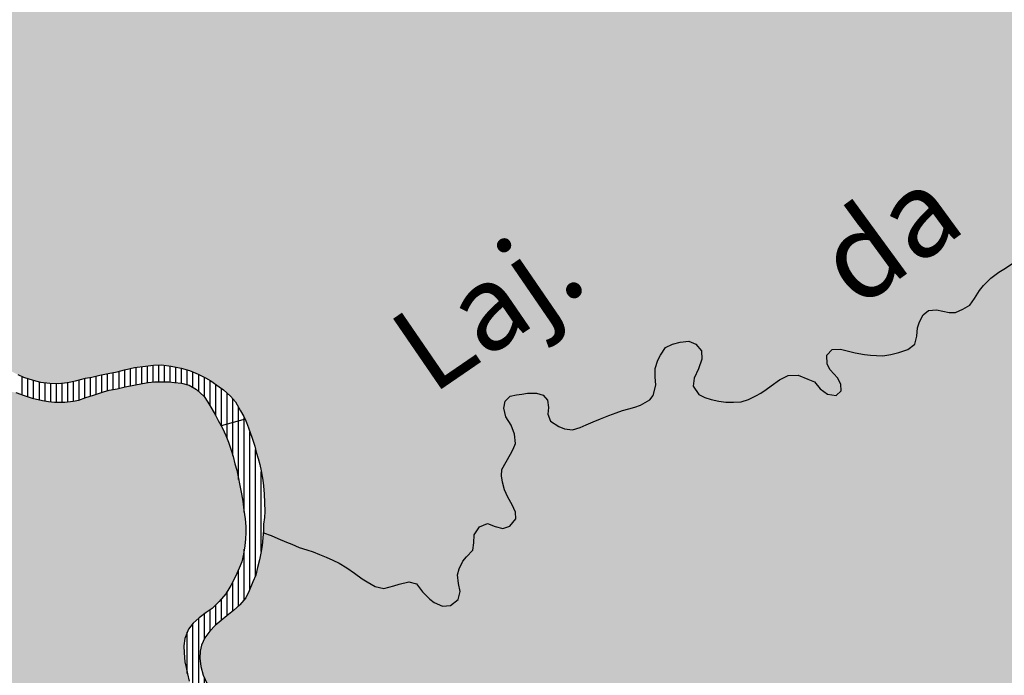
# Model space of a CAD drawing. Extents: x 0 to 1423, y 0 to 594.
# Drawn here: x 195 to 230, y 411 to 434 of the extents above; entities that cross this region are included whole.
import ezdxf

# ---------------------------------------------------------------- set-up
doc = ezdxf.new("R2010")
doc.units = 0
doc.header["$LTSCALE"] = 5
doc.header["$MEASUREMENT"] = 0
doc.layers.get('0').update_dxf_attribs({"linetype": 'CONTINUOUS'})
for name, color, linetype in [('BASE-HRIO', 4, 'CONTINUOUS'), ('BASE-RIOS', 4, 'CONTINUOUS'), ('CAMPOBELO', 241, 'CONTINUOUS'), ('VACARIA', 71, 'CONTINUOUS')]:
    doc.layers.add(name, color=color, linetype=linetype)
doc.styles.add('REGUA120-15', font='romans.shx', dxfattribs={"oblique": 15, "height": 3})

# ---------------------------------------------------------------- blocks, each defined once
blk = doc.blocks.new('*U156', base_point=(220.538, 392.952))
at = {"color": 0}
for points in [[(215.057, 464.959), (203.403, 452.145), (188.922, 426.05), (188.651, 426.205)], [(215.057, 464.959), (188.922, 426.05), (198.988, 422.078)], [(215.057, 464.959), (198.988, 422.078), (199.343, 422.154)], [(311.154, 461.783), (311.28, 462.381), (199.343, 422.154), (215.057, 464.959)], [(311.067, 460.622), (311.154, 461.783), (199.343, 422.154)], [(311.079, 460.238), (311.067, 460.622), (199.343, 422.154)], [(311.331, 458.4), (311.079, 460.238), (199.343, 422.154)], [(311.331, 458.4), (199.343, 422.154), (199.727, 422.21)], [(311.331, 458.4), (199.727, 422.21), (200.011, 422.237)], [(311.331, 458.4), (200.011, 422.237), (200.294, 422.254)], [(311.331, 458.4), (200.294, 422.254), (200.637, 422.209)], [(273.659, 412.261), (311.331, 458.4), (200.979, 422.135), (200.637, 422.209)], [(203.403, 452.145), (199.974, 449.336), (181.722, 431.371)], [(203.403, 452.145), (181.722, 431.371), (188.34, 426.36), (188.159, 426.433)], [(203.403, 452.145), (188.34, 426.36), (188.651, 426.205)], [(199.974, 449.336), (194.898, 447.911), (181.722, 431.371), (188.256, 441.498)], [(188.922, 426.05), (189.865, 425.503), (197.62, 421.781)], [(188.922, 426.05), (197.62, 421.781), (198.988, 422.078)], [(189.865, 425.503), (190.056, 425.389), (197.62, 421.781)], [(190.056, 425.389), (190.276, 425.245), (197.62, 421.781)], [(190.276, 425.245), (191.198, 424.597), (197.62, 421.781)], [(191.198, 424.597), (191.619, 424.299), (197.62, 421.781)], [(191.619, 424.299), (192.1, 423.95), (197.62, 421.781), (195.448, 421.818)], [(192.1, 423.95), (192.76, 423.457), (195.448, 421.818), (193.422, 422.984)], [(193.422, 422.984), (194.002, 422.563), (195.448, 421.818), (194.565, 422.273)], [(194.565, 422.273), (194.896, 422.087), (195.448, 421.818), (195.247, 421.911)], [(197.62, 421.781), (198.127, 421.886), (198.988, 422.078)], [(198.127, 421.886), (198.735, 422.01), (198.988, 422.078)], [(198.127, 421.886), (198.421, 421.943), (198.735, 422.01)], [(273.348, 411.874), (273.659, 412.261), (201.281, 422.05), (200.979, 422.135)], [(253.449, 411.451), (253.78, 411.453), (201.281, 422.05), (273.348, 411.874)], [(253.403, 411.446), (253.449, 411.451), (201.281, 422.05)], [(253.204, 411.401), (253.403, 411.446), (201.583, 421.925), (201.281, 422.05)], [(253.204, 411.401), (201.583, 421.925), (201.844, 421.791)], [(195.448, 421.818), (195.781, 421.713), (196.365, 421.605), (196.042, 421.639)], [(195.448, 421.818), (196.365, 421.605), (197.266, 421.695)], [(195.448, 421.818), (197.266, 421.695), (197.62, 421.781)], [(196.365, 421.605), (196.679, 421.601), (197.266, 421.695), (196.992, 421.637)], [(197.62, 421.781), (197.843, 421.819), (198.127, 421.886)], [(253.204, 411.401), (201.844, 421.791), (202.025, 421.687)], [(202.025, 421.687), (202.315, 421.482), (202.476, 421.369)], [(253.204, 411.401), (202.025, 421.687), (202.476, 421.369)], [(202.476, 421.369), (202.715, 421.154), (253.204, 411.401)], [(202.715, 421.154), (202.895, 420.949), (253.204, 411.401)], [(202.895, 420.949), (203.073, 420.634), (253.204, 411.401)], [(203.073, 420.634), (203.182, 420.441), (253.204, 411.401)], [(203.182, 420.441), (203.23, 420.337), (253.204, 411.401)], [(203.23, 420.337), (203.28, 420.227), (253.204, 411.401)], [(203.28, 420.227), (203.349, 420.035), (203.486, 419.679)], [(203.28, 420.227), (203.486, 419.679), (253.204, 411.401)], [(203.486, 419.679), (203.573, 419.395), (210.43, 400.343)], [(203.486, 419.679), (210.43, 400.343), (253.204, 411.401)], [(203.573, 419.395), (203.621, 419.182), (203.689, 418.959)], [(203.573, 419.395), (203.689, 418.959), (203.747, 418.746)], [(203.573, 419.395), (203.747, 418.746), (210.43, 400.343), (209.068, 400.743)], [(203.747, 418.746), (203.795, 418.524), (209.068, 400.743)], [(203.795, 418.524), (203.852, 418.2), (209.068, 400.743)], [(203.852, 418.2), (203.88, 417.997), (209.068, 400.743)], [(203.88, 417.997), (203.906, 417.704), (209.068, 400.743), (208.215, 400.952)], [(203.906, 417.704), (203.913, 417.411), (203.929, 417.097)], [(203.906, 417.704), (203.929, 417.097), (208.215, 400.952)], [(203.929, 417.097), (203.917, 416.885), (208.215, 400.952), (207.924, 401.008)], [(203.917, 416.885), (203.883, 416.653), (203.881, 416.421)], [(203.917, 416.885), (203.881, 416.421), (207.924, 401.008)], [(203.881, 416.421), (203.857, 416.169), (203.834, 415.896)], [(203.881, 416.421), (203.834, 415.896), (207.924, 401.008)], [(203.834, 415.896), (203.79, 415.624), (207.924, 401.008), (204.851, 407.728)], [(203.737, 415.392), (203.673, 415.12), (204.559, 408.286)], [(203.79, 415.624), (203.737, 415.392), (204.851, 407.728), (204.559, 408.286)], [(203.673, 415.12), (203.609, 414.858), (204.559, 408.286), (204.266, 408.711)], [(203.609, 414.858), (203.505, 414.617), (203.38, 414.305)], [(203.609, 414.858), (203.38, 414.305), (204.266, 408.711)], [(203.38, 414.305), (203.256, 414.064), (204.266, 408.711), (203.22, 409.534)], [(203.256, 414.064), (203.041, 413.814), (203.22, 409.534), (202.801, 409.856)], [(203.041, 413.814), (202.826, 413.615), (202.801, 409.856), (201.657, 412.184)], [(202.826, 413.615), (202.591, 413.425), (201.657, 412.184), (201.989, 412.887)], [(202.591, 413.425), (202.387, 413.266), (201.989, 412.887), (202.183, 413.087)], [(201.989, 412.887), (201.814, 412.647), (201.657, 412.184), (201.7, 412.396)], [(201.657, 412.184), (201.644, 411.931), (201.758, 411.344), (201.681, 411.648)], [(201.657, 412.184), (201.758, 411.344), (202.801, 409.856), (202.202, 410.47)], [(201.758, 411.344), (201.895, 411.029), (202.202, 410.47), (202.033, 410.745)], [(210.43, 400.343), (211.081, 400.128), (253.204, 411.401)], [(211.081, 400.128), (211.642, 399.936), (253.204, 411.401), (225.839, 401.9)], [(225.839, 401.9), (226.999, 402.22), (253.204, 411.401), (253.016, 411.323)]]:
    blk.add_solid(points, dxfattribs=at)
blk = doc.blocks.new('*U162', base_point=(165.388, 427.475))
at = {"color": 0}
for points in [[(211.361, 370.205), (211.447, 370.466), (164.421, 317.182), (172.898, 423.185)], [(203.246, 401.988), (195.471, 421.171), (172.898, 423.185), (195.169, 421.286)], [(211.447, 370.466), (211.521, 370.686), (172.898, 423.185), (203.246, 401.988)], [(199.629, 421.595), (197.906, 421.182), (197.389, 421.016)], [(202.645, 419.538), (199.629, 421.595), (197.389, 421.016)], [(199.629, 421.595), (199.325, 421.538), (197.906, 421.182), (198.738, 421.414)], [(200.276, 421.658), (200.044, 421.651), (199.629, 421.595), (199.821, 421.633)], [(200.993, 421.609), (200.751, 421.632), (199.629, 421.595), (200.276, 421.658)], [(202.645, 419.538), (202.291, 420.29), (199.629, 421.595), (200.993, 421.609)], [(200.751, 421.632), (200.549, 421.655), (200.276, 421.658)], [(201.796, 421.135), (201.526, 421.38), (200.993, 421.609), (201.265, 421.535)], [(202.291, 420.29), (202.192, 420.483), (200.993, 421.609), (201.796, 421.135)], [(198.738, 421.414), (198.454, 421.357), (197.906, 421.182), (198.251, 421.299)], [(199.325, 421.538), (199.011, 421.481), (198.738, 421.414)], [(203.162, 402.312), (201.368, 410.874), (195.471, 421.171), (195.753, 421.076)], [(203.246, 401.988), (203.162, 402.312), (195.471, 421.171)], [(201.368, 410.874), (201.27, 411.128), (195.753, 421.076), (196.105, 421.001)], [(201.203, 411.391), (201.155, 411.614), (196.105, 421.001), (196.317, 420.958)], [(201.27, 411.128), (201.203, 411.391), (196.105, 421.001)], [(201.155, 411.614), (201.117, 411.806), (196.317, 420.958), (196.529, 420.946)], [(201.083, 412.373), (201.117, 412.625), (196.529, 420.946), (196.893, 420.941)], [(201.09, 412.12), (201.083, 412.373), (196.529, 420.946)], [(201.117, 411.806), (201.09, 412.12), (196.529, 420.946)], [(201.242, 412.957), (202.645, 419.538), (196.893, 420.941), (197.186, 420.978)], [(201.117, 412.625), (201.242, 412.957), (196.893, 420.941)], [(202.645, 419.538), (197.389, 421.016), (197.186, 420.978)], [(197.906, 421.182), (197.632, 421.104), (197.389, 421.016)], [(202.192, 420.483), (202.063, 420.707), (201.796, 421.135), (201.925, 420.941)], [(202.645, 419.538), (202.391, 420.112), (202.291, 420.29)], [(202.645, 419.538), (202.557, 419.771), (202.391, 420.112), (202.439, 420.025)], [(201.242, 412.957), (201.406, 413.167), (202.645, 419.538)], [(201.406, 413.167), (201.621, 413.356), (202.645, 419.538)], [(201.621, 413.356), (202.891, 414.806), (202.645, 419.538), (203.192, 417.137)], [(202.868, 418.777), (202.811, 419.031), (202.645, 419.538), (202.733, 419.284)], [(203.192, 417.137), (203.041, 418.007), (202.645, 419.538), (202.868, 418.777)], [(203.041, 418.007), (202.984, 418.311), (202.868, 418.777), (202.936, 418.544)], [(203.192, 417.137), (203.156, 417.46), (203.041, 418.007), (203.108, 417.713)], [(202.891, 414.806), (203.173, 415.591), (203.192, 417.137), (203.253, 416.348)], [(203.253, 416.348), (203.256, 416.57), (203.192, 417.137), (203.229, 416.833)], [(203.173, 415.591), (203.217, 415.893), (203.253, 416.348), (203.241, 416.136)], [(202.891, 414.806), (203.026, 415.097), (203.173, 415.591), (203.12, 415.319)], [(201.621, 413.356), (201.865, 413.545), (202.891, 414.806), (202.325, 413.934)], [(202.325, 413.934), (202.55, 414.204), (202.891, 414.806), (202.736, 414.495)], [(201.865, 413.545), (202.069, 413.684), (202.325, 413.934)]]:
    blk.add_solid(points, dxfattribs=at)
blk = doc.blocks.new('*X144')
at = {"color": 0}
for p, q in [((202.6, 419.658), (202.6, 420.168)), ((202.8, 419.066), (202.8, 420.222)), ((203, 418.226), (203, 420.275)), ((203.2, 417.072), (203.2, 420.329)), ((202.4, 420.095), (202.4, 420.114)), ((203.4, 414.355), (203.4, 419.901)), ((203.6, 414.837), (203.6, 419.276)), ((203.8, 415.685), (203.8, 418.495)), ((203.2, 413.999), (203.2, 415.773)), ((203, 413.776), (203, 415.041)), ((202.8, 413.594), (202.8, 414.624)), ((202.6, 413.432), (202.6, 414.282)), ((202.4, 413.276), (202.4, 414.024)), ((202, 412.899), (202, 413.637)), ((202.2, 413.102), (202.2, 413.812)), ((201.6, 410.479), (201.6, 413.338)), ((201.8, 412.616), (201.8, 413.495)), ((201.4, 410.824), (201.4, 413.159)), ((201.2, 411.402), (201.2, 412.846)), ((201.8, 410.08), (201.8, 411.248)), ((202, 409.735), (202, 410.814)), ((202.2, 409.493), (202.2, 410.472)), ((202.4, 409.311), (202.4, 410.257)), ((202.6, 409.156), (202.6, 410.052)), ((202.8, 409.048), (202.8, 409.857)), ((203, 408.958), (203, 409.686)), ((203.2, 408.876), (203.2, 409.547)), ((203.4, 408.793), (203.4, 409.392)), ((203.6, 408.633), (203.6, 409.235)), ((203.8, 408.433), (203.8, 409.078)), ((204, 408.233), (204, 408.92)), ((204.2, 407.954), (204.2, 408.763)), ((204.4, 407.457), (204.4, 408.516)), ((204.6, 406.719), (204.6, 408.207)), ((204.8, 405.273), (204.8, 407.825)), ((205, 405.579), (205, 407.115)), ((205.2, 406.322), (205.2, 406.404)), ((204.6, 404.961), (204.6, 406.23)), ((204.4, 404.64), (204.4, 405.621)), ((204.2, 404.299), (204.2, 405.255)), ((204, 403.94), (204, 404.813)), ((203.8, 403.532), (203.8, 404.363)), ((203.6, 401.575), (203.6, 403.901)), ((203.4, 401.747), (203.4, 403.495)), ((203.2, 402.165), (203.2, 402.941)), ((203.8, 401.458), (203.8, 402.148)), ((204, 401.371), (204, 401.873)), ((204.2, 401.302), (204.2, 401.717)), ((204.4, 401.227), (204.4, 401.616)), ((204.6, 401.171), (204.6, 401.507)), ((204.8, 401.102), (204.8, 401.417)), ((205, 401.025), (205, 401.339)), ((205.2, 400.952), (205.2, 401.282)), ((205.4, 400.883), (205.4, 401.249)), ((205.6, 400.824), (205.6, 401.207)), ((205.8, 400.776), (205.8, 401.18)), ((206, 400.735), (206, 401.159)), ((206.2, 400.696), (206.2, 401.141)), ((206.4, 400.659), (206.4, 401.129)), ((206.6, 400.628), (206.6, 401.119)), ((206.8, 400.608), (206.8, 401.111)), ((207, 400.59), (207, 401.107)), ((207.2, 400.576), (207.2, 401.097)), ((207.4, 400.561), (207.4, 401.084)), ((207.6, 400.543), (207.6, 401.066)), ((207.8, 400.522), (207.8, 401.031)), ((208, 400.493), (208, 400.993)), ((208.2, 400.461), (208.2, 400.954)), ((208.4, 400.424), (208.4, 400.905)), ((208.6, 400.385), (208.6, 400.856)), ((208.8, 400.341), (208.8, 400.807)), ((209, 400.289), (209, 400.759)), ((209.2, 400.242), (209.2, 400.704)), ((209.4, 400.178), (209.4, 400.645)), ((209.6, 400.106), (209.6, 400.581)), ((209.8, 400.03), (209.8, 400.519)), ((210, 399.955), (210, 400.46)), ((210.2, 399.884), (210.2, 400.404)), ((210.4, 399.814), (210.4, 400.351)), ((210.6, 399.745), (210.6, 400.286)), ((210.8, 399.677), (210.8, 400.219)), ((211, 399.622), (211, 400.154)), ((211.2, 399.562), (211.2, 400.086)), ((211.4, 399.499), (211.4, 400.016)), ((211.6, 399.43), (211.6, 399.95)), ((211.8, 399.351), (211.8, 399.869)), ((212, 399.256), (212, 399.784)), ((212.2, 399.166), (212.2, 399.69)), ((212.4, 399.074), (212.4, 399.591)), ((212.6, 398.969), (212.6, 399.49)), ((212.8, 398.88), (212.8, 399.395)), ((213, 398.786), (213, 399.294)), ((213.2, 398.69), (213.2, 399.19)), ((213.4, 398.585), (213.4, 399.093)), ((213.6, 398.477), (213.6, 399.016)), ((213.8, 398.372), (213.8, 398.942)), ((214, 398.273), (214, 398.878)), ((214.2, 398.159), (214.2, 398.797)), ((214.4, 398.043), (214.4, 398.699)), ((214.6, 397.921), (214.6, 398.587)), ((214.8, 397.785), (214.8, 398.475)), ((215, 397.654), (215, 398.368)), ((215.2, 397.529), (215.2, 398.244)), ((215.4, 397.408), (215.4, 398.11)), ((215.6, 397.289), (215.6, 397.981)), ((215.8, 397.166), (215.8, 397.863)), ((216, 397.038), (216, 397.726)), ((216.2, 396.908), (216.2, 397.621)), ((216.4, 396.756), (216.4, 397.51)), ((216.6, 396.612), (216.6, 397.366)), ((216.8, 396.449), (216.8, 397.201)), ((217, 396.288), (217, 397.031)), ((217.2, 396.128), (217.2, 396.86)), ((217.4, 395.965), (217.4, 396.683)), ((217.6, 395.779), (217.6, 396.527)), ((217.8, 395.55), (217.8, 396.348)), ((218, 395.293), (218, 396.158)), ((218.2, 395.01), (218.2, 395.955)), ((218.4, 394.707), (218.4, 395.727)), ((218.6, 394.424), (218.6, 395.469)), ((218.8, 394.472), (218.8, 395.189)), ((219, 394.579), (219, 394.931))]:
    blk.add_line(p, q, dxfattribs=at)
blk = doc.blocks.new('*X145')
at = {"color": 0}
for p, q in [((200, 421.647), (200, 422.236)), ((200.2, 421.656), (200.2, 422.249)), ((200.4, 421.657), (200.4, 422.24)), ((198.2, 421.281), (198.2, 421.9)), ((198.4, 421.341), (198.4, 421.939)), ((198.6, 421.386), (198.6, 421.982)), ((198.8, 421.429), (198.8, 422.028)), ((199, 421.479), (199, 422.08)), ((199.2, 421.516), (199.2, 422.124)), ((199.4, 421.552), (199.4, 422.163)), ((199.6, 421.59), (199.6, 422.192)), ((199.8, 421.629), (199.8, 422.217)), ((200.6, 421.649), (200.6, 422.214)), ((200.8, 421.627), (200.8, 422.174)), ((201, 421.607), (201, 422.129)), ((201.2, 421.553), (201.2, 422.073)), ((201.4, 421.455), (201.4, 422.001)), ((201.6, 421.313), (201.6, 421.916)), ((195.4, 421.198), (195.4, 421.84)), ((195.6, 421.128), (195.6, 421.77)), ((195.8, 421.066), (195.8, 421.707)), ((196, 421.024), (196, 421.651)), ((196.2, 420.982), (196.2, 421.622)), ((196.4, 420.953), (196.4, 421.604)), ((196.6, 420.945), (196.6, 421.602)), ((196.8, 420.942), (196.8, 421.615)), ((197, 420.955), (197, 421.639)), ((197.2, 420.981), (197.2, 421.681)), ((197.4, 421.02), (197.4, 421.727)), ((197.6, 421.092), (197.6, 421.776)), ((197.8, 421.152), (197.8, 421.812)), ((198, 421.214), (198, 421.856)), ((201.8, 421.128), (201.8, 421.813)), ((202, 420.814), (202, 421.702)), ((202.2, 420.467), (202.2, 421.563)), ((202.4, 420.114), (202.4, 421.422)), ((202.6, 420.168), (202.6, 421.257)), ((202.8, 420.222), (202.8, 421.057)), ((203, 420.275), (203, 420.763)), ((203.2, 420.329), (203.2, 420.401))]:
    blk.add_line(p, q, dxfattribs=at)

msp = doc.modelspace()

# ---------------------------------------------------------------- linework, layer by layer
at = {"layer": 'BASE-HRIO'}
msp.add_lwpolyline([(203.23, 420.337), (202.391, 420.112)], dxfattribs=at)
at = {"layer": 'BASE-RIOS', "flags": 128}
for points in [[(203.874, 416.352), (203.88, 416.35), (204.151, 416.246), (204.382, 416.142), (204.684, 416.017), (204.875, 415.944), (205.137, 415.83), (205.398, 415.746), (205.63, 415.672), (205.851, 415.579), (206.082, 415.485), (206.313, 415.381), (206.534, 415.277), (206.805, 415.112), (207.076, 414.927), (207.346, 414.722), (207.527, 414.619), (207.808, 414.453), (208.11, 414.389), (208.455, 414.486), (208.647, 414.544), (208.982, 414.621), (209.254, 414.547), (209.462, 414.272), (209.722, 414.016), (209.872, 413.893), (210.174, 413.768), (210.447, 413.785), (210.722, 414.004), (210.786, 414.286), (210.729, 414.559), (210.702, 414.863), (210.755, 415.074), (210.89, 415.346), (211.013, 415.496), (211.238, 415.736), (211.272, 415.988), (211.285, 416.27), (211.47, 416.551), (211.755, 416.669), (212.016, 416.565), (212.288, 416.501), (212.542, 416.579), (212.747, 416.839), (212.74, 417.071), (212.622, 417.335), (212.463, 417.6), (212.345, 417.854), (212.278, 418.128), (212.24, 418.35), (212.253, 418.573), (212.563, 419.114), (212.656, 419.285), (212.739, 419.486), (212.702, 419.82), (212.585, 420.135), (212.396, 420.42), (212.33, 420.734), (212.373, 420.976), (212.547, 421.146), (212.77, 421.193), (212.962, 421.221), (213.164, 421.259), (213.478, 421.256), (213.709, 421.182), (213.859, 421.008), (213.896, 420.755), (213.873, 420.523), (213.961, 420.27), (214.262, 420.084), (214.463, 420.001), (214.735, 419.967), (215.009, 420.055), (215.222, 420.143), (215.466, 420.251), (215.73, 420.359), (216.014, 420.477), (216.278, 420.565), (216.501, 420.643), (216.725, 420.711), (216.937, 420.769), (217.13, 420.837), (217.456, 421.025), (217.579, 421.176), (217.674, 421.538), (217.648, 421.831), (217.641, 422.125), (217.735, 422.416), (217.829, 422.597), (218.014, 422.868), (218.258, 422.986), (218.521, 423.054), (218.835, 423.09), (219.076, 422.986), (219.275, 422.741), (219.292, 422.458), (219.167, 422.116), (219.011, 421.785), (218.987, 421.502), (219.186, 421.207), (219.387, 421.103), (219.618, 421.03), (219.88, 420.976), (220.133, 420.942), (220.395, 420.939), (220.668, 420.956), (220.932, 421.034), (221.186, 421.162), (221.359, 421.261), (221.542, 421.38), (221.726, 421.509), (222.021, 421.728), (222.326, 421.876), (222.67, 421.892), (223.012, 421.746), (223.243, 421.652), (223.442, 421.408), (223.703, 421.223), (224.005, 421.178), (224.189, 421.338), (224.172, 421.57), (224.053, 421.794), (223.794, 422.08), (223.695, 422.273), (223.679, 422.597), (223.863, 422.787), (224.166, 422.803), (224.438, 422.739), (224.68, 422.676), (225.003, 422.611), (225.215, 422.588), (225.427, 422.576), (225.649, 422.573), (225.932, 422.62), (226.216, 422.687), (226.531, 422.795), (226.776, 422.984), (226.839, 423.256), (226.863, 423.559), (226.937, 423.77), (227.071, 424.011), (227.255, 424.16), (227.538, 424.187), (227.76, 424.144), (227.981, 424.091), (228.204, 424.098), (228.458, 424.206), (228.702, 424.355), (228.866, 424.585), (229.052, 424.866), (229.185, 425.046), (229.441, 425.306), (229.726, 425.515), (229.899, 425.613), (230.205, 425.812)], [(195.247, 421.911), (195.448, 421.818), (195.781, 421.713), (196.042, 421.639), (196.365, 421.605), (196.679, 421.601), (196.992, 421.637), (197.266, 421.695), (197.62, 421.781), (197.843, 421.819), (198.127, 421.886), (198.421, 421.943), (198.735, 422.01), (198.988, 422.078), (199.343, 422.154), (199.727, 422.21), (200.011, 422.237), (200.294, 422.254), (200.637, 422.209), (200.979, 422.135), (201.281, 422.05), (201.583, 421.925), (201.844, 421.791), (202.025, 421.687), (202.315, 421.482), (202.476, 421.369), (202.715, 421.154), (202.895, 420.949), (203.073, 420.634), (203.182, 420.441), (203.23, 420.337)], [(195.169, 421.286), (195.471, 421.171), (195.753, 421.076), (196.105, 421.001), (196.317, 420.958), (196.529, 420.946), (196.893, 420.941), (197.186, 420.978), (197.389, 421.016), (197.632, 421.104), (197.906, 421.182), (198.251, 421.299), (198.454, 421.357), (198.738, 421.414), (199.011, 421.481), (199.325, 421.538), (199.629, 421.595), (199.821, 421.633), (200.044, 421.651), (200.276, 421.658), (200.549, 421.655), (200.751, 421.632), (200.993, 421.609), (201.265, 421.535), (201.526, 421.38), (201.796, 421.135), (201.925, 420.941), (202.063, 420.707), (202.192, 420.483), (202.291, 420.29), (202.391, 420.112)], [(203.23, 420.337), (203.28, 420.227), (203.349, 420.035), (203.486, 419.679), (203.573, 419.395), (203.621, 419.182), (203.689, 418.959), (203.747, 418.746), (203.795, 418.524), (203.852, 418.2), (203.88, 417.997), (203.906, 417.704), (203.913, 417.411), (203.929, 417.097), (203.917, 416.885), (203.883, 416.653), (203.881, 416.421), (203.857, 416.169), (203.834, 415.896), (203.79, 415.624), (203.737, 415.392), (203.673, 415.12), (203.609, 414.858), (203.505, 414.617), (203.38, 414.305), (203.256, 414.064), (203.041, 413.814), (202.826, 413.615), (202.591, 413.425), (202.387, 413.266), (202.183, 413.087), (201.989, 412.887), (201.814, 412.647), (201.7, 412.396), (201.657, 412.184), (201.644, 411.931), (201.681, 411.648), (201.758, 411.344), (201.895, 411.029)], [(202.391, 420.112), (202.439, 420.025), (202.557, 419.771), (202.645, 419.538), (202.733, 419.284), (202.811, 419.031), (202.868, 418.777), (202.936, 418.544), (202.984, 418.311), (203.041, 418.007), (203.108, 417.713), (203.156, 417.46), (203.192, 417.137), (203.229, 416.833), (203.256, 416.57), (203.253, 416.348), (203.241, 416.136), (203.217, 415.893), (203.173, 415.591), (203.12, 415.319), (203.026, 415.097), (202.891, 414.806), (202.736, 414.495), (202.55, 414.204), (202.325, 413.934), (202.069, 413.684), (201.865, 413.545), (201.621, 413.356), (201.406, 413.167), (201.242, 412.957), (201.117, 412.625), (201.083, 412.373), (201.09, 412.12), (201.117, 411.806), (201.155, 411.614), (201.203, 411.391), (201.27, 411.128)]]:
    msp.add_lwpolyline(points, dxfattribs=at)

# ---------------------------------------------------------------- block references
at = {"layer": 'BASE-HRIO'}
for name in ['*X145', '*X144']:
    msp.add_blockref(name, (0, 0), dxfattribs=at)
at = {"layer": 'CAMPOBELO'}
msp.add_blockref('*U156', (220.538, 392.952), dxfattribs=at)
at = {"layer": 'VACARIA'}
msp.add_blockref('*U162', (165.388, 427.475), dxfattribs=at)

# ---------------------------------------------------------------- texts
at = {"layer": 'BASE-RIOS', "style": 'REGUA120-15', "oblique": 15}
for s, rotation, p in [('da', 36.1694, (224.755, 424.185)), ('Laj.', 34.4286, (209.79, 421.166))]:
    msp.add_text(s, height=3, rotation=rotation, dxfattribs=at).set_placement(p)

doc.saveas('drawing.dxf')
